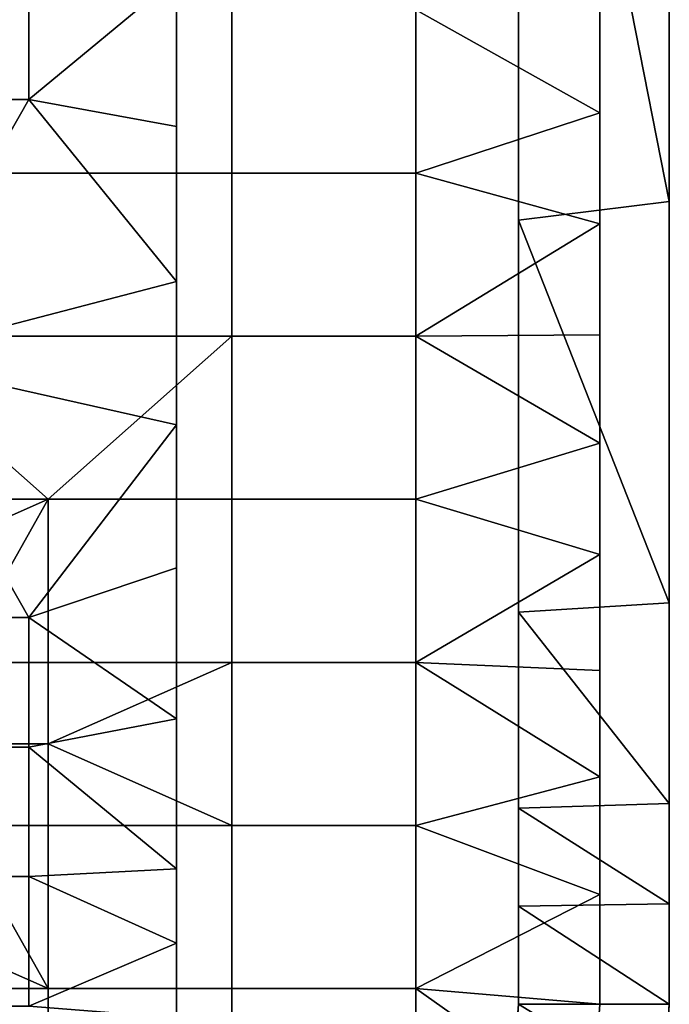
# Model space of a CAD drawing. Units: millimetres. Extents: x 9382 to 10282, y 627 to 1427.
# Drawn here: x 10226 to 10282, y 702 to 787 of the extents above; entities that cross this region are included whole.
import ezdxf

# ---------------------------------------------------------------- set-up
doc = ezdxf.new("R2010")
doc.units = ezdxf.units.MM
doc.header["$MEASUREMENT"] = 0
doc.layers.add('Domyslny', color=7, linetype='Continuous')
doc.layers.add('Lustro', color=5, linetype='Continuous')

msp = doc.modelspace()

# ---------------------------------------------------------------- linework, layer by layer
at = {"layer": 'Domyslny'}
for points in [[(10282.162, 702.148), (10282.162, 1352.148), (10281.521, 1361.938), (10279.607, 1371.56), (10276.453, 1380.85), (10272.114, 1389.648), (10266.664, 1397.805), (10260.195, 1405.181), (10252.819, 1411.65), (10244.662, 1417.1), (10235.863, 1421.439), (10226.574, 1424.593), (10216.952, 1426.507), (10207.162, 1427.148), (9457.162, 1427.148)], [(10269.162, 702.148), (10269.162, 1352.148), (10268.399, 1361.847), (10266.128, 1371.307), (10262.405, 1380.296), (10257.321, 1388.591), (10251.003, 1395.989), (10243.605, 1402.307), (10235.31, 1407.391), (10226.321, 1411.114), (10216.861, 1413.385), (10207.162, 1414.148), (9457.162, 1414.148)], [(9457.162, 627.148), (10207.162, 627.148), (10216.952, 627.79), (10226.574, 629.704), (10235.863, 632.857), (10244.662, 637.196), (10252.819, 642.647), (10260.195, 649.115), (10266.664, 656.491), (10272.114, 664.648), (10276.453, 673.447), (10279.607, 682.737), (10281.521, 692.359), (10282.162, 702.148)], [(9457.162, 640.148), (10207.162, 640.148), (10216.861, 640.912), (10226.321, 643.183), (10235.31, 646.906), (10243.605, 651.989), (10251.003, 658.308), (10257.321, 665.706), (10262.405, 674.001), (10266.128, 682.989), (10268.399, 692.449), (10269.162, 702.148)]]:
    msp.add_lwpolyline(points, dxfattribs=at)
for points in [[(10282.162, 771.396), (10269.162, 837.454), (10282.162, 840.644)], [(10282.162, 771.396, 43), (10282.162, 840.644, 43), (10269.162, 837.454, 43)], [(10282.162, 840.644), (10282.162, 771.396, 10.75), (10282.162, 771.396)], [(10282.162, 771.396, 43), (10282.162, 771.396, 32.25), (10282.162, 840.644, 43)], [(10282.162, 771.396, 21.5), (10282.162, 840.644, 43), (10282.162, 771.396, 32.25)], [(10282.162, 771.396, 10.75), (10282.162, 840.644), (10282.162, 771.396, 21.5)], [(10282.162, 840.644, 43), (10282.162, 771.396, 21.5), (10282.162, 840.644)], [(10269.162, 837.454), (10282.162, 771.396), (10269.162, 769.801)], [(10269.162, 769.801), (10269.162, 769.801, 10.75), (10269.162, 837.454)], [(10269.162, 837.454, 43), (10269.162, 769.801, 32.25), (10269.162, 769.801, 43)], [(10269.162, 769.801, 32.25), (10269.162, 837.454, 43), (10269.162, 769.801, 21.5)], [(10269.162, 769.801, 21.5), (10269.162, 837.454), (10269.162, 769.801, 10.75)], [(10269.162, 837.454), (10269.162, 769.801, 21.5), (10269.162, 837.454, 43)], [(10269.162, 837.454, 43), (10269.162, 769.801, 43), (10282.162, 771.396, 43)], [(10276.162, 779.05), (10260.305, 787.934), (10276.162, 788.78)], [(10276.162, 779.05, 3), (10276.162, 788.78, 3), (10260.305, 787.934, 3)], [(10276.162, 788.78), (10276.162, 779.05, 3), (10276.162, 779.05)], [(10276.162, 779.05, 3), (10276.162, 788.78), (10276.162, 788.78, 3)], [(10212.733, 787.934), (10244.448, 787.934), (10244.448, 773.863), (10212.733, 773.863)], [(10212.733, 787.934, 3), (10212.733, 773.863, 3), (10244.448, 773.863, 3), (10244.448, 787.934, 3)], [(10260.305, 787.934), (10260.305, 773.863), (10244.448, 773.863), (10244.448, 787.934)], [(10260.305, 787.934, 3), (10244.448, 787.934, 3), (10244.448, 773.863, 3), (10260.305, 773.863, 3)], [(10260.305, 787.934), (10276.162, 779.05), (10260.305, 773.863)], [(10260.305, 787.934, 3), (10260.305, 773.863, 3), (10276.162, 779.05, 3)], [(10276.162, 769.469), (10260.305, 773.863), (10276.162, 779.05)], [(10276.162, 769.469, 3), (10276.162, 779.05, 3), (10260.305, 773.863, 3)], [(10276.162, 779.05), (10276.162, 769.469, 3), (10276.162, 769.469)], [(10276.162, 769.469, 3), (10276.162, 779.05), (10276.162, 779.05, 3)], [(10244.448, 759.791), (10212.733, 759.791), (10212.733, 773.863), (10244.448, 773.863)], [(10244.448, 759.791, 3), (10244.448, 773.863, 3), (10212.733, 773.863, 3), (10212.733, 759.791, 3)], [(10260.305, 773.863), (10260.305, 759.791), (10244.448, 759.791), (10244.448, 773.863)], [(10260.305, 773.863, 3), (10244.448, 773.863, 3), (10244.448, 759.791, 3), (10260.305, 759.791, 3)], [(10260.305, 773.863), (10276.162, 769.469), (10260.305, 759.791)], [(10260.305, 773.863, 3), (10260.305, 759.791, 3), (10276.162, 769.469, 3)], [(10282.162, 736.772), (10269.162, 769.801), (10282.162, 771.396)], [(10282.162, 736.772, 43), (10282.162, 771.396, 43), (10269.162, 769.801, 43)], [(10282.162, 736.772, 26.875), (10282.162, 771.396, 32.25), (10282.162, 736.772, 32.25)], [(10282.162, 771.396, 21.5), (10282.162, 736.772, 26.875), (10282.162, 736.772, 21.5)], [(10282.162, 771.396, 32.25), (10282.162, 736.772, 26.875), (10282.162, 771.396, 21.5)], [(10282.162, 736.772, 16.125), (10282.162, 771.396, 21.5), (10282.162, 736.772, 21.5)], [(10282.162, 771.396, 10.75), (10282.162, 736.772, 16.125), (10282.162, 736.772, 10.75)], [(10282.162, 771.396, 21.5), (10282.162, 736.772, 16.125), (10282.162, 771.396, 10.75)], [(10282.162, 771.396), (10282.162, 736.772, 5.375), (10282.162, 736.772)], [(10282.162, 736.772, 43), (10282.162, 736.772, 37.625), (10282.162, 771.396, 43)], [(10282.162, 736.772, 32.25), (10282.162, 771.396, 32.25), (10282.162, 736.772, 37.625)], [(10282.162, 736.772, 10.75), (10282.162, 736.772, 5.375), (10282.162, 771.396, 10.75)], [(10282.162, 771.396, 10.75), (10282.162, 736.772, 5.375), (10282.162, 771.396)], [(10282.162, 736.772, 37.625), (10282.162, 771.396, 32.25), (10282.162, 771.396, 43)], [(10269.162, 769.801), (10282.162, 736.772), (10269.162, 735.975)], [(10269.162, 735.975, 26.875), (10269.162, 769.801, 21.5), (10269.162, 735.975, 21.5)], [(10269.162, 769.801, 32.25), (10269.162, 735.975, 26.875), (10269.162, 735.975, 32.25)], [(10269.162, 769.801, 21.5), (10269.162, 735.975, 26.875), (10269.162, 769.801, 32.25)], [(10269.162, 735.975, 16.125), (10269.162, 769.801, 10.75), (10269.162, 735.975, 10.75)], [(10269.162, 769.801, 21.5), (10269.162, 735.975, 16.125), (10269.162, 735.975, 21.5)], [(10269.162, 769.801, 10.75), (10269.162, 735.975, 16.125), (10269.162, 769.801, 21.5)], [(10269.162, 735.975), (10269.162, 735.975, 5.375), (10269.162, 769.801)], [(10269.162, 769.801, 43), (10269.162, 735.975, 37.625), (10269.162, 735.975, 43)], [(10269.162, 735.975, 37.625), (10269.162, 769.801, 32.25), (10269.162, 735.975, 32.25)], [(10269.162, 769.801, 10.75), (10269.162, 735.975, 5.375), (10269.162, 735.975, 10.75)], [(10269.162, 735.975, 5.375), (10269.162, 769.801, 10.75), (10269.162, 769.801)], [(10269.162, 769.801, 32.25), (10269.162, 735.975, 37.625), (10269.162, 769.801, 43)], [(10269.162, 769.801, 43), (10269.162, 735.975, 43), (10282.162, 736.772, 43)], [(10276.162, 759.893), (10260.305, 759.791), (10276.162, 769.469)], [(10276.162, 759.893, 3), (10276.162, 769.469, 3), (10260.305, 759.791, 3)], [(10276.162, 769.469), (10276.162, 769.469, 3), (10276.162, 759.893)], [(10276.162, 759.893, 3), (10276.162, 759.893), (10276.162, 769.469, 3)], [(10244.448, 759.791), (10228.591, 745.72), (10212.733, 759.791)], [(10212.733, 759.791), (10228.591, 745.72), (10212.733, 745.72)], [(10244.448, 759.791, 3), (10212.733, 759.791, 3), (10228.591, 745.72, 3)], [(10212.733, 759.791, 3), (10212.733, 745.72, 3), (10228.591, 745.72, 3)], [(10228.591, 745.72), (10244.448, 759.791), (10244.448, 745.72)], [(10228.591, 745.72, 3), (10244.448, 745.72, 3), (10244.448, 759.791, 3)], [(10260.305, 759.791), (10260.305, 745.72), (10244.448, 745.72), (10244.448, 759.791)], [(10260.305, 759.791, 3), (10244.448, 759.791, 3), (10244.448, 745.72, 3), (10260.305, 745.72, 3)], [(10276.162, 750.55), (10260.305, 759.791), (10276.162, 759.893)], [(10276.162, 750.55, 3), (10276.162, 759.893, 3), (10260.305, 759.791, 3)], [(10260.305, 759.791), (10276.162, 750.55), (10260.305, 745.72)], [(10260.305, 759.791, 3), (10260.305, 745.72, 3), (10276.162, 750.55, 3)], [(10276.162, 759.893), (10276.162, 759.893, 3), (10276.162, 750.55)], [(10276.162, 750.55, 3), (10276.162, 750.55), (10276.162, 759.893, 3)], [(10276.162, 740.961), (10260.305, 745.72), (10276.162, 750.55)], [(10276.162, 740.961, 3), (10276.162, 750.55, 3), (10260.305, 745.72, 3)], [(10276.162, 750.55), (10276.162, 740.961, 3), (10276.162, 740.961)], [(10276.162, 740.961, 3), (10276.162, 750.55), (10276.162, 750.55, 3)], [(10228.591, 745.72), (10212.733, 738.684), (10212.733, 745.72)], [(10212.733, 738.684), (10228.591, 745.72), (10220.662, 731.648)], [(10228.591, 745.72, 3), (10212.733, 745.72, 3), (10212.733, 738.684, 3)], [(10212.733, 738.684, 3), (10220.662, 731.648, 3), (10228.591, 745.72, 3)], [(10220.662, 731.648), (10228.591, 745.72), (10228.591, 731.648)], [(10220.662, 731.648, 3), (10228.591, 731.648, 3), (10228.591, 745.72, 3)], [(10244.448, 745.72), (10244.448, 731.648), (10228.591, 731.648), (10228.591, 745.72)], [(10244.448, 745.72, 3), (10228.591, 745.72, 3), (10228.591, 731.648, 3), (10244.448, 731.648, 3)], [(10260.305, 745.72), (10260.305, 731.648), (10244.448, 731.648), (10244.448, 745.72)], [(10260.305, 745.72, 3), (10244.448, 745.72, 3), (10244.448, 731.648, 3), (10260.305, 731.648, 3)], [(10260.305, 745.72), (10276.162, 740.961), (10260.305, 731.648)], [(10260.305, 745.72, 3), (10260.305, 731.648, 3), (10276.162, 740.961, 3)], [(10276.162, 730.953), (10260.305, 731.648), (10276.162, 740.961)], [(10276.162, 730.953, 3), (10276.162, 740.961, 3), (10260.305, 731.648, 3)], [(10276.162, 740.961), (10276.162, 730.953, 3), (10276.162, 730.953)], [(10276.162, 730.953, 3), (10276.162, 740.961), (10276.162, 740.961, 3)], [(10282.162, 719.46), (10269.162, 735.975), (10282.162, 736.772)], [(10282.162, 719.46, 43), (10282.162, 736.772, 43), (10269.162, 735.975, 43)], [(10282.162, 719.46, 34.938), (10282.162, 736.772, 37.625), (10282.162, 719.46, 37.625)], [(10282.162, 736.772, 32.25), (10282.162, 719.46, 34.938), (10282.162, 719.46, 32.25)], [(10282.162, 736.772, 37.625), (10282.162, 719.46, 34.938), (10282.162, 736.772, 32.25)], [(10282.162, 719.46, 29.562), (10282.162, 736.772, 32.25), (10282.162, 719.46, 32.25)], [(10282.162, 736.772, 26.875), (10282.162, 719.46, 29.562), (10282.162, 719.46, 26.875)], [(10282.162, 736.772, 32.25), (10282.162, 719.46, 29.562), (10282.162, 736.772, 26.875)], [(10282.162, 719.46, 24.188), (10282.162, 736.772, 26.875), (10282.162, 719.46, 26.875)], [(10282.162, 736.772, 21.5), (10282.162, 719.46, 24.188), (10282.162, 719.46, 21.5)], [(10282.162, 736.772, 26.875), (10282.162, 719.46, 24.188), (10282.162, 736.772, 21.5)], [(10282.162, 719.46, 18.812), (10282.162, 736.772, 21.5), (10282.162, 719.46, 21.5)], [(10282.162, 736.772, 16.125), (10282.162, 719.46, 18.812), (10282.162, 719.46, 16.125)], [(10282.162, 736.772, 21.5), (10282.162, 719.46, 18.812), (10282.162, 736.772, 16.125)], [(10282.162, 719.46, 13.438), (10282.162, 736.772, 16.125), (10282.162, 719.46, 16.125)], [(10282.162, 736.772, 10.75), (10282.162, 719.46, 13.438), (10282.162, 719.46, 10.75)], [(10282.162, 736.772, 16.125), (10282.162, 719.46, 13.438), (10282.162, 736.772, 10.75)], [(10282.162, 719.46, 8.062), (10282.162, 736.772, 10.75), (10282.162, 719.46, 10.75)], [(10282.162, 736.772, 5.375), (10282.162, 719.46, 8.062), (10282.162, 719.46, 5.375)], [(10282.162, 736.772, 10.75), (10282.162, 719.46, 8.062), (10282.162, 736.772, 5.375)], [(10282.162, 736.772), (10282.162, 719.46, 2.688), (10282.162, 719.46)], [(10282.162, 719.46, 43), (10282.162, 719.46, 40.312), (10282.162, 736.772, 43)], [(10282.162, 719.46, 37.625), (10282.162, 736.772, 37.625), (10282.162, 719.46, 40.312)], [(10282.162, 719.46, 5.375), (10282.162, 719.46, 2.688), (10282.162, 736.772, 5.375)], [(10282.162, 736.772, 5.375), (10282.162, 719.46, 2.688), (10282.162, 736.772)], [(10282.162, 719.46, 40.312), (10282.162, 736.772, 37.625), (10282.162, 736.772, 43)], [(10269.162, 735.975), (10282.162, 719.46), (10269.162, 719.061)], [(10269.162, 719.061, 34.938), (10269.162, 735.975, 32.25), (10269.162, 719.061, 32.25)], [(10269.162, 735.975, 37.625), (10269.162, 719.061, 34.938), (10269.162, 719.061, 37.625)], [(10269.162, 735.975, 32.25), (10269.162, 719.061, 34.938), (10269.162, 735.975, 37.625)], [(10269.162, 719.061, 29.562), (10269.162, 735.975, 26.875), (10269.162, 719.061, 26.875)], [(10269.162, 735.975, 32.25), (10269.162, 719.061, 29.562), (10269.162, 719.061, 32.25)], [(10269.162, 735.975, 26.875), (10269.162, 719.061, 29.562), (10269.162, 735.975, 32.25)], [(10269.162, 719.061, 24.188), (10269.162, 735.975, 21.5), (10269.162, 719.061, 21.5)], [(10269.162, 735.975, 26.875), (10269.162, 719.061, 24.188), (10269.162, 719.061, 26.875)], [(10269.162, 735.975, 21.5), (10269.162, 719.061, 24.188), (10269.162, 735.975, 26.875)], [(10269.162, 719.061, 18.812), (10269.162, 735.975, 16.125), (10269.162, 719.061, 16.125)], [(10269.162, 735.975, 21.5), (10269.162, 719.061, 18.812), (10269.162, 719.061, 21.5)], [(10269.162, 735.975, 16.125), (10269.162, 719.061, 18.812), (10269.162, 735.975, 21.5)], [(10269.162, 719.061, 13.438), (10269.162, 735.975, 10.75), (10269.162, 719.061, 10.75)], [(10269.162, 735.975, 16.125), (10269.162, 719.061, 13.438), (10269.162, 719.061, 16.125)], [(10269.162, 735.975, 10.75), (10269.162, 719.061, 13.438), (10269.162, 735.975, 16.125)], [(10269.162, 719.061, 8.062), (10269.162, 735.975, 5.375), (10269.162, 719.061, 5.375)], [(10269.162, 735.975, 10.75), (10269.162, 719.061, 8.062), (10269.162, 719.061, 10.75)], [(10269.162, 735.975, 5.375), (10269.162, 719.061, 8.062), (10269.162, 735.975, 10.75)], [(10269.162, 719.061), (10269.162, 719.061, 2.688), (10269.162, 735.975)], [(10269.162, 735.975, 43), (10269.162, 719.061, 40.312), (10269.162, 719.061, 43)], [(10269.162, 719.061, 40.312), (10269.162, 735.975, 37.625), (10269.162, 719.061, 37.625)], [(10269.162, 735.975, 5.375), (10269.162, 719.061, 2.688), (10269.162, 719.061, 5.375)], [(10269.162, 719.061, 2.688), (10269.162, 735.975, 5.375), (10269.162, 735.975)], [(10269.162, 735.975, 37.625), (10269.162, 719.061, 40.312), (10269.162, 735.975, 43)], [(10269.162, 735.975, 43), (10269.162, 719.061, 43), (10282.162, 719.46, 43)], [(10228.591, 731.648), (10228.591, 724.613), (10220.662, 724.613), (10220.662, 731.648)], [(10228.591, 731.648, 3), (10220.662, 731.648, 3), (10220.662, 724.613, 3), (10228.591, 724.613, 3)], [(10244.448, 731.648), (10228.591, 724.613), (10228.591, 731.648)], [(10244.448, 717.577), (10228.591, 724.613), (10244.448, 731.648)], [(10244.448, 731.648, 3), (10228.591, 731.648, 3), (10228.591, 724.613, 3)], [(10244.448, 717.577, 3), (10244.448, 731.648, 3), (10228.591, 724.613, 3)], [(10260.305, 731.648), (10260.305, 717.577), (10244.448, 717.577), (10244.448, 731.648)], [(10260.305, 731.648, 3), (10244.448, 731.648, 3), (10244.448, 717.577, 3), (10260.305, 717.577, 3)], [(10276.162, 721.785), (10260.305, 731.648), (10276.162, 730.953)], [(10260.305, 731.648), (10276.162, 721.785), (10260.305, 717.577)], [(10276.162, 721.785, 3), (10276.162, 730.953, 3), (10260.305, 731.648, 3)], [(10260.305, 731.648, 3), (10260.305, 717.577, 3), (10276.162, 721.785, 3)], [(10276.162, 730.953), (10276.162, 721.785, 3), (10276.162, 721.785)], [(10276.162, 721.785, 3), (10276.162, 730.953), (10276.162, 730.953, 3)], [(10228.591, 724.613), (10228.591, 717.577), (10220.662, 717.577), (10220.662, 724.613)], [(10228.591, 724.613, 3), (10220.662, 724.613, 3), (10220.662, 717.577, 3), (10228.591, 717.577, 3)], [(10228.591, 724.613), (10244.448, 717.577), (10228.591, 717.577)], [(10228.591, 724.613, 3), (10228.591, 717.577, 3), (10244.448, 717.577, 3)], [(10276.162, 711.611), (10260.305, 717.577), (10276.162, 721.785)], [(10276.162, 711.611, 3), (10276.162, 721.785, 3), (10260.305, 717.577, 3)], [(10276.162, 721.785), (10276.162, 721.785, 3), (10276.162, 711.611)], [(10276.162, 711.611, 3), (10276.162, 711.611), (10276.162, 721.785, 3)], [(10282.162, 710.804), (10269.162, 719.061), (10282.162, 719.46)], [(10282.162, 710.804, 43), (10282.162, 719.46, 43), (10269.162, 719.061, 43)], [(10269.162, 719.061), (10282.162, 710.804), (10269.162, 710.605)], [(10269.162, 719.061, 40.312), (10269.162, 719.061, 37.625), (10269.162, 710.605, 37.625), (10269.162, 710.605, 40.312)], [(10269.162, 719.061, 37.625), (10269.162, 719.061, 34.938), (10269.162, 710.605, 34.938), (10269.162, 710.605, 37.625)], [(10269.162, 719.061, 34.938), (10269.162, 719.061, 32.25), (10269.162, 710.605, 32.25), (10269.162, 710.605, 34.938)], [(10269.162, 719.061, 32.25), (10269.162, 719.061, 29.562), (10269.162, 710.605, 29.562), (10269.162, 710.605, 32.25)], [(10269.162, 719.061, 29.562), (10269.162, 719.061, 26.875), (10269.162, 710.605, 26.875), (10269.162, 710.605, 29.562)], [(10269.162, 719.061, 26.875), (10269.162, 719.061, 24.188), (10269.162, 710.605, 24.188), (10269.162, 710.605, 26.875)], [(10269.162, 719.061, 24.188), (10269.162, 719.061, 21.5), (10269.162, 710.605, 21.5), (10269.162, 710.605, 24.188)], [(10269.162, 719.061, 21.5), (10269.162, 719.061, 18.812), (10269.162, 710.605, 18.812), (10269.162, 710.605, 21.5)], [(10269.162, 719.061, 18.812), (10269.162, 719.061, 16.125), (10269.162, 710.605, 16.125), (10269.162, 710.605, 18.812)], [(10269.162, 719.061, 16.125), (10269.162, 719.061, 13.438), (10269.162, 710.605, 13.438), (10269.162, 710.605, 16.125)], [(10269.162, 719.061, 13.438), (10269.162, 719.061, 10.75), (10269.162, 710.605, 10.75), (10269.162, 710.605, 13.438)], [(10269.162, 719.061, 10.75), (10269.162, 719.061, 8.062), (10269.162, 710.605, 8.062), (10269.162, 710.605, 10.75)], [(10269.162, 719.061, 8.062), (10269.162, 719.061, 5.375), (10269.162, 710.605, 5.375), (10269.162, 710.605, 8.062)], [(10269.162, 719.061, 5.375), (10269.162, 719.061, 2.688), (10269.162, 710.605, 2.688), (10269.162, 710.605, 5.375)], [(10269.162, 710.605), (10269.162, 719.061, 2.688), (10269.162, 719.061)], [(10269.162, 719.061, 43), (10269.162, 710.605, 40.312), (10269.162, 710.605, 43)], [(10269.162, 710.605, 40.312), (10269.162, 719.061, 43), (10269.162, 719.061, 40.312)], [(10269.162, 719.061, 2.688), (10269.162, 710.605), (10269.162, 710.605, 2.688)], [(10269.162, 719.061, 43), (10269.162, 710.605, 43), (10282.162, 710.804, 43)], [(10282.162, 710.804, 40.312), (10282.162, 710.804, 37.625), (10282.162, 719.46, 37.625), (10282.162, 719.46, 40.312)], [(10282.162, 710.804, 37.625), (10282.162, 710.804, 34.938), (10282.162, 719.46, 34.938), (10282.162, 719.46, 37.625)], [(10282.162, 710.804, 34.938), (10282.162, 710.804, 32.25), (10282.162, 719.46, 32.25), (10282.162, 719.46, 34.938)], [(10282.162, 710.804, 32.25), (10282.162, 710.804, 29.562), (10282.162, 719.46, 29.562), (10282.162, 719.46, 32.25)], [(10282.162, 710.804, 29.562), (10282.162, 710.804, 26.875), (10282.162, 719.46, 26.875), (10282.162, 719.46, 29.562)], [(10282.162, 710.804, 26.875), (10282.162, 710.804, 24.188), (10282.162, 719.46, 24.188), (10282.162, 719.46, 26.875)], [(10282.162, 710.804, 24.188), (10282.162, 710.804, 21.5), (10282.162, 719.46, 21.5), (10282.162, 719.46, 24.188)], [(10282.162, 710.804, 21.5), (10282.162, 710.804, 18.812), (10282.162, 719.46, 18.812), (10282.162, 719.46, 21.5)], [(10282.162, 710.804, 18.812), (10282.162, 710.804, 16.125), (10282.162, 719.46, 16.125), (10282.162, 719.46, 18.812)], [(10282.162, 710.804, 16.125), (10282.162, 710.804, 13.438), (10282.162, 719.46, 13.438), (10282.162, 719.46, 16.125)], [(10282.162, 710.804, 13.438), (10282.162, 710.804, 10.75), (10282.162, 719.46, 10.75), (10282.162, 719.46, 13.438)], [(10282.162, 710.804, 10.75), (10282.162, 710.804, 8.062), (10282.162, 719.46, 8.062), (10282.162, 719.46, 10.75)], [(10282.162, 710.804, 8.062), (10282.162, 710.804, 5.375), (10282.162, 719.46, 5.375), (10282.162, 719.46, 8.062)], [(10282.162, 710.804, 5.375), (10282.162, 710.804, 2.688), (10282.162, 719.46, 2.688), (10282.162, 719.46, 5.375)], [(10282.162, 719.46), (10282.162, 710.804, 2.688), (10282.162, 710.804)], [(10282.162, 710.804, 43), (10282.162, 719.46, 40.312), (10282.162, 719.46, 43)], [(10282.162, 719.46, 40.312), (10282.162, 710.804, 43), (10282.162, 710.804, 40.312)], [(10282.162, 710.804, 2.688), (10282.162, 719.46), (10282.162, 719.46, 2.688)], [(10220.662, 717.577), (10228.591, 703.505), (10212.733, 710.541)], [(10220.662, 717.577, 3), (10212.733, 710.541, 3), (10228.591, 703.505, 3)], [(10228.591, 703.505), (10220.662, 717.577), (10228.591, 717.577)], [(10228.591, 703.505, 3), (10228.591, 717.577, 3), (10220.662, 717.577, 3)], [(10244.448, 717.577), (10244.448, 703.505), (10228.591, 703.505), (10228.591, 717.577)], [(10244.448, 717.577, 3), (10228.591, 717.577, 3), (10228.591, 703.505, 3), (10244.448, 703.505, 3)], [(10260.305, 717.577), (10260.305, 703.505), (10244.448, 703.505), (10244.448, 717.577)], [(10260.305, 717.577, 3), (10244.448, 717.577, 3), (10244.448, 703.505, 3), (10260.305, 703.505, 3)], [(10260.305, 717.577), (10276.162, 711.611), (10260.305, 703.505)], [(10260.305, 717.577, 3), (10260.305, 703.505, 3), (10276.162, 711.611, 3)], [(10276.162, 702.148), (10260.305, 703.505), (10276.162, 711.611)], [(10276.162, 702.148, 3), (10276.162, 711.611, 3), (10260.305, 703.505, 3)], [(10276.162, 711.611), (10276.162, 711.611, 3), (10276.162, 702.148)], [(10276.162, 702.148, 3), (10276.162, 702.148), (10276.162, 711.611, 3)], [(10212.733, 710.541), (10228.591, 703.505), (10212.733, 703.505)], [(10212.733, 710.541, 3), (10212.733, 703.505, 3), (10228.591, 703.505, 3)], [(10282.162, 702.148), (10269.162, 710.605), (10282.162, 710.804)], [(10282.162, 702.148, 43), (10282.162, 710.804, 43), (10269.162, 710.605, 43)], [(10269.162, 710.605), (10282.162, 702.148), (10269.162, 702.148)], [(10269.162, 710.605, 40.312), (10269.162, 710.605, 37.625), (10269.162, 702.148, 37.625), (10269.162, 702.148, 40.312)], [(10269.162, 710.605, 37.625), (10269.162, 710.605, 34.938), (10269.162, 702.148, 34.938), (10269.162, 702.148, 37.625)], [(10269.162, 710.605, 34.938), (10269.162, 710.605, 32.25), (10269.162, 702.148, 32.25), (10269.162, 702.148, 34.938)], [(10269.162, 710.605, 32.25), (10269.162, 710.605, 29.562), (10269.162, 702.148, 29.562), (10269.162, 702.148, 32.25)], [(10269.162, 710.605, 29.562), (10269.162, 710.605, 26.875), (10269.162, 702.148, 26.875), (10269.162, 702.148, 29.562)], [(10269.162, 710.605, 26.875), (10269.162, 710.605, 24.188), (10269.162, 702.148, 24.188), (10269.162, 702.148, 26.875)], [(10269.162, 710.605, 24.188), (10269.162, 710.605, 21.5), (10269.162, 702.148, 21.5), (10269.162, 702.148, 24.188)], [(10269.162, 710.605, 21.5), (10269.162, 710.605, 18.812), (10269.162, 702.148, 18.812), (10269.162, 702.148, 21.5)], [(10269.162, 710.605, 18.812), (10269.162, 710.605, 16.125), (10269.162, 702.148, 16.125), (10269.162, 702.148, 18.812)], [(10269.162, 710.605, 16.125), (10269.162, 710.605, 13.438), (10269.162, 702.148, 13.438), (10269.162, 702.148, 16.125)], [(10269.162, 710.605, 13.438), (10269.162, 710.605, 10.75), (10269.162, 702.148, 10.75), (10269.162, 702.148, 13.438)], [(10269.162, 710.605, 10.75), (10269.162, 710.605, 8.062), (10269.162, 702.148, 8.062), (10269.162, 702.148, 10.75)], [(10269.162, 710.605, 8.062), (10269.162, 710.605, 5.375), (10269.162, 702.148, 5.375), (10269.162, 702.148, 8.062)], [(10269.162, 710.605, 5.375), (10269.162, 710.605, 2.688), (10269.162, 702.148, 2.688), (10269.162, 702.148, 5.375)], [(10269.162, 702.148), (10269.162, 710.605, 2.688), (10269.162, 710.605)], [(10269.162, 710.605, 43), (10269.162, 702.148, 40.312), (10269.162, 702.148, 43)], [(10269.162, 702.148, 2.688), (10269.162, 710.605, 2.688), (10269.162, 702.148)], [(10269.162, 702.148, 40.312), (10269.162, 710.605, 43), (10269.162, 710.605, 40.312)], [(10269.162, 710.605, 43), (10269.162, 702.148, 43), (10282.162, 702.148, 43)], [(10282.162, 702.148, 40.312), (10282.162, 702.148, 37.625), (10282.162, 710.804, 37.625), (10282.162, 710.804, 40.312)], [(10282.162, 702.148, 37.625), (10282.162, 702.148, 34.938), (10282.162, 710.804, 34.938), (10282.162, 710.804, 37.625)], [(10282.162, 702.148, 34.938), (10282.162, 702.148, 32.25), (10282.162, 710.804, 32.25), (10282.162, 710.804, 34.938)], [(10282.162, 702.148, 32.25), (10282.162, 702.148, 29.562), (10282.162, 710.804, 29.562), (10282.162, 710.804, 32.25)], [(10282.162, 702.148, 29.562), (10282.162, 702.148, 26.875), (10282.162, 710.804, 26.875), (10282.162, 710.804, 29.562)], [(10282.162, 702.148, 26.875), (10282.162, 702.148, 24.188), (10282.162, 710.804, 24.188), (10282.162, 710.804, 26.875)], [(10282.162, 702.148, 24.188), (10282.162, 702.148, 21.5), (10282.162, 710.804, 21.5), (10282.162, 710.804, 24.188)], [(10282.162, 702.148, 21.5), (10282.162, 702.148, 18.812), (10282.162, 710.804, 18.812), (10282.162, 710.804, 21.5)], [(10282.162, 702.148, 18.812), (10282.162, 702.148, 16.125), (10282.162, 710.804, 16.125), (10282.162, 710.804, 18.812)], [(10282.162, 702.148, 16.125), (10282.162, 702.148, 13.438), (10282.162, 710.804, 13.438), (10282.162, 710.804, 16.125)], [(10282.162, 702.148, 13.438), (10282.162, 702.148, 10.75), (10282.162, 710.804, 10.75), (10282.162, 710.804, 13.438)], [(10282.162, 702.148, 10.75), (10282.162, 702.148, 8.062), (10282.162, 710.804, 8.062), (10282.162, 710.804, 10.75)], [(10282.162, 702.148, 8.062), (10282.162, 702.148, 5.375), (10282.162, 710.804, 5.375), (10282.162, 710.804, 8.062)], [(10282.162, 702.148, 5.375), (10282.162, 702.148, 2.688), (10282.162, 710.804, 2.688), (10282.162, 710.804, 5.375)], [(10282.162, 710.804), (10282.162, 702.148, 2.688), (10282.162, 702.148)], [(10282.162, 702.148, 43), (10282.162, 710.804, 40.312), (10282.162, 710.804, 43)], [(10282.162, 702.148, 40.312), (10282.162, 710.804, 40.312), (10282.162, 702.148, 43)], [(10282.162, 702.148, 2.688), (10282.162, 710.804), (10282.162, 710.804, 2.688)], [(10228.591, 703.505), (10228.591, 689.434), (10212.733, 689.434), (10212.733, 703.505)], [(10228.591, 703.505, 3), (10212.733, 703.505, 3), (10212.733, 689.434, 3), (10228.591, 689.434, 3)], [(10244.448, 703.505), (10244.448, 689.434), (10228.591, 689.434), (10228.591, 703.505)], [(10244.448, 703.505, 3), (10228.591, 703.505, 3), (10228.591, 689.434, 3), (10244.448, 689.434, 3)], [(10260.305, 703.505), (10260.305, 689.434), (10244.448, 689.434), (10244.448, 703.505)], [(10260.305, 703.505, 3), (10244.448, 703.505, 3), (10244.448, 689.434, 3), (10260.305, 689.434, 3)], [(10275.516, 692.722), (10260.305, 703.505), (10276.162, 702.148)], [(10260.305, 703.505), (10275.516, 692.722), (10260.305, 689.434)], [(10275.516, 692.722, 3), (10276.162, 702.148, 3), (10260.305, 703.505, 3)], [(10260.305, 703.505, 3), (10260.305, 689.434, 3), (10275.516, 692.722, 3)], [(10269.162, 702.148), (10281.764, 694.428), (10268.581, 693.68)], [(10269.162, 702.148, 40.312), (10269.162, 702.148, 37.625), (10268.581, 693.68, 37.625), (10268.581, 693.68, 40.312)], [(10269.162, 702.148, 37.625), (10269.162, 702.148, 34.938), (10268.581, 693.68, 34.938), (10268.581, 693.68, 37.625)], [(10269.162, 702.148, 34.938), (10269.162, 702.148, 32.25), (10268.581, 693.68, 32.25), (10268.581, 693.68, 34.938)], [(10269.162, 702.148, 32.25), (10269.162, 702.148, 29.562), (10268.581, 693.68, 29.562), (10268.581, 693.68, 32.25)], [(10269.162, 702.148, 29.562), (10269.162, 702.148, 26.875), (10268.581, 693.68, 26.875), (10268.581, 693.68, 29.562)], [(10269.162, 702.148, 26.875), (10269.162, 702.148, 24.188), (10268.581, 693.68, 24.188), (10268.581, 693.68, 26.875)], [(10269.162, 702.148, 24.188), (10269.162, 702.148, 21.5), (10268.581, 693.68, 21.5), (10268.581, 693.68, 24.188)], [(10269.162, 702.148, 21.5), (10269.162, 702.148, 18.812), (10268.581, 693.68, 18.812), (10268.581, 693.68, 21.5)], [(10269.162, 702.148, 18.812), (10269.162, 702.148, 16.125), (10268.581, 693.68, 16.125), (10268.581, 693.68, 18.812)], [(10269.162, 702.148, 16.125), (10269.162, 702.148, 13.438), (10268.581, 693.68, 13.438), (10268.581, 693.68, 16.125)], [(10269.162, 702.148, 13.438), (10269.162, 702.148, 10.75), (10268.581, 693.68, 10.75), (10268.581, 693.68, 13.438)], [(10269.162, 702.148, 10.75), (10269.162, 702.148, 8.062), (10268.581, 693.68, 8.062), (10268.581, 693.68, 10.75)], [(10269.162, 702.148, 8.062), (10269.162, 702.148, 5.375), (10268.581, 693.68, 5.375), (10268.581, 693.68, 8.062)], [(10269.162, 702.148, 5.375), (10269.162, 702.148, 2.688), (10268.581, 693.68, 2.688), (10268.581, 693.68, 5.375)], [(10268.581, 693.68), (10268.581, 693.68, 2.688), (10269.162, 702.148)], [(10269.162, 702.148, 43), (10269.162, 702.148, 40.312), (10268.581, 693.68, 43)], [(10269.162, 702.148), (10268.581, 693.68, 2.688), (10269.162, 702.148, 2.688)], [(10268.581, 693.68, 40.312), (10268.581, 693.68, 43), (10269.162, 702.148, 40.312)], [(10269.162, 702.148, 43), (10268.581, 693.68, 43), (10281.764, 694.428, 43)], [(10281.764, 694.428), (10269.162, 702.148), (10282.162, 702.148)], [(10281.764, 694.428, 43), (10282.162, 702.148, 43), (10269.162, 702.148, 43)], [(10276.162, 702.148), (10275.516, 692.722, 3), (10275.516, 692.722)], [(10275.516, 692.722, 3), (10276.162, 702.148), (10276.162, 702.148, 3)], [(10281.764, 694.428, 40.312), (10281.764, 694.428, 37.625), (10282.162, 702.148, 37.625), (10282.162, 702.148, 40.312)], [(10281.764, 694.428, 37.625), (10281.764, 694.428, 34.938), (10282.162, 702.148, 34.938), (10282.162, 702.148, 37.625)], [(10281.764, 694.428, 34.938), (10281.764, 694.428, 32.25), (10282.162, 702.148, 32.25), (10282.162, 702.148, 34.938)], [(10281.764, 694.428, 32.25), (10281.764, 694.428, 29.562), (10282.162, 702.148, 29.562), (10282.162, 702.148, 32.25)], [(10281.764, 694.428, 29.562), (10281.764, 694.428, 26.875), (10282.162, 702.148, 26.875), (10282.162, 702.148, 29.562)], [(10281.764, 694.428, 26.875), (10281.764, 694.428, 24.188), (10282.162, 702.148, 24.188), (10282.162, 702.148, 26.875)], [(10281.764, 694.428, 24.188), (10281.764, 694.428, 21.5), (10282.162, 702.148, 21.5), (10282.162, 702.148, 24.188)], [(10281.764, 694.428, 21.5), (10281.764, 694.428, 18.812), (10282.162, 702.148, 18.812), (10282.162, 702.148, 21.5)], [(10281.764, 694.428, 18.812), (10281.764, 694.428, 16.125), (10282.162, 702.148, 16.125), (10282.162, 702.148, 18.812)], [(10281.764, 694.428, 16.125), (10281.764, 694.428, 13.438), (10282.162, 702.148, 13.438), (10282.162, 702.148, 16.125)], [(10281.764, 694.428, 13.438), (10281.764, 694.428, 10.75), (10282.162, 702.148, 10.75), (10282.162, 702.148, 13.438)], [(10281.764, 694.428, 10.75), (10281.764, 694.428, 8.062), (10282.162, 702.148, 8.062), (10282.162, 702.148, 10.75)], [(10281.764, 694.428, 8.062), (10281.764, 694.428, 5.375), (10282.162, 702.148, 5.375), (10282.162, 702.148, 8.062)], [(10281.764, 694.428, 5.375), (10281.764, 694.428, 2.688), (10282.162, 702.148, 2.688), (10282.162, 702.148, 5.375)], [(10282.162, 702.148), (10281.764, 694.428, 2.688), (10281.764, 694.428)], [(10281.764, 694.428, 43), (10282.162, 702.148, 40.312), (10282.162, 702.148, 43)], [(10282.162, 702.148, 2.688), (10281.764, 694.428, 2.688), (10282.162, 702.148)], [(10282.162, 702.148, 40.312), (10281.764, 694.428, 43), (10281.764, 694.428, 40.312)]]:
    msp.add_3dface(points, dxfattribs=at)
at = {"layer": 'Lustro'}
msp.add_lwpolyline([(10239.662, 700.983), (10239.662, 1350.983), (10239.262, 1356.067), (10238.072, 1361.026), (10236.12, 1365.737), (10233.455, 1370.086), (10230.143, 1373.964), (10226.265, 1377.276), (10221.917, 1379.94), (10217.205, 1381.892), (10212.246, 1383.083), (10207.162, 1383.483), (9457.162, 1383.483)], dxfattribs=at)
for points in [[(10226.928, 791.373, 27.976), (10226.928, 780.201, 27.976), (10214.193, 780.201, 27.976), (10214.193, 791.373, 27.976)], [(10226.928, 791.373, 31.976), (10214.193, 791.373, 31.976), (10214.193, 780.201, 31.976), (10226.928, 780.201, 31.976)], [(10226.928, 791.373, 27.976), (10239.662, 790.753, 27.976), (10226.928, 780.201, 27.976)], [(10226.928, 791.373, 31.976), (10226.928, 780.201, 31.976), (10239.662, 790.753, 31.976)], [(10239.662, 777.884, 27.976), (10226.928, 780.201, 27.976), (10239.662, 790.753, 27.976)], [(10239.662, 777.884, 31.976), (10239.662, 790.753, 31.976), (10226.928, 780.201, 31.976)], [(10239.662, 790.753, 27.976), (10239.662, 777.884, 31.976), (10239.662, 777.884, 27.976)], [(10239.662, 777.884, 31.976), (10239.662, 790.753, 27.976), (10239.662, 790.753, 31.976)], [(10226.928, 780.201, 27.976), (10214.193, 757.858, 27.976), (10214.193, 780.201, 27.976)], [(10214.193, 757.858, 27.976), (10226.928, 780.201, 27.976), (10239.662, 764.509, 27.976)], [(10226.928, 780.201, 31.976), (10214.193, 780.201, 31.976), (10214.193, 757.858, 31.976)], [(10214.193, 757.858, 31.976), (10239.662, 764.509, 31.976), (10226.928, 780.201, 31.976)], [(10239.662, 764.509, 27.976), (10226.928, 780.201, 27.976), (10239.662, 777.884, 27.976)], [(10239.662, 764.509, 31.976), (10239.662, 777.884, 31.976), (10226.928, 780.201, 31.976)], [(10239.662, 777.884, 27.976), (10239.662, 764.509, 31.976), (10239.662, 764.509, 27.976)], [(10239.662, 764.509, 31.976), (10239.662, 777.884, 27.976), (10239.662, 777.884, 31.976)], [(10239.662, 752.127, 27.976), (10214.193, 757.858, 27.976), (10239.662, 764.509, 27.976)], [(10239.662, 752.127, 31.976), (10239.662, 764.509, 31.976), (10214.193, 757.858, 31.976)], [(10239.662, 764.509, 27.976), (10239.662, 752.127, 31.976), (10239.662, 752.127, 27.976)], [(10239.662, 752.127, 31.976), (10239.662, 764.509, 27.976), (10239.662, 764.509, 31.976)], [(10214.193, 757.858, 27.976), (10226.928, 735.514, 27.976), (10214.193, 735.514, 27.976)], [(10226.928, 735.514, 27.976), (10214.193, 757.858, 27.976), (10239.662, 752.127, 27.976)], [(10214.193, 757.858, 31.976), (10214.193, 735.514, 31.976), (10226.928, 735.514, 31.976)], [(10226.928, 735.514, 31.976), (10239.662, 752.127, 31.976), (10214.193, 757.858, 31.976)], [(10239.662, 739.795, 27.976), (10226.928, 735.514, 27.976), (10239.662, 752.127, 27.976)], [(10239.662, 739.795, 31.976), (10239.662, 752.127, 31.976), (10226.928, 735.514, 31.976)], [(10239.662, 752.127, 27.976), (10239.662, 739.795, 31.976), (10239.662, 739.795, 27.976)], [(10239.662, 739.795, 31.976), (10239.662, 752.127, 27.976), (10239.662, 752.127, 31.976)], [(10239.662, 726.769, 27.976), (10226.928, 735.514, 27.976), (10239.662, 739.795, 27.976)], [(10239.662, 726.769, 31.976), (10239.662, 739.795, 31.976), (10226.928, 735.514, 31.976)], [(10239.662, 739.795, 27.976), (10239.662, 726.769, 31.976), (10239.662, 726.769, 27.976)], [(10239.662, 726.769, 31.976), (10239.662, 739.795, 27.976), (10239.662, 739.795, 31.976)], [(10226.928, 735.514, 27.976), (10226.928, 724.342, 27.976), (10214.193, 724.342, 27.976), (10214.193, 735.514, 27.976)], [(10226.928, 735.514, 31.976), (10214.193, 735.514, 31.976), (10214.193, 724.342, 31.976), (10226.928, 724.342, 31.976)], [(10226.928, 735.514, 27.976), (10239.662, 726.769, 27.976), (10226.928, 724.342, 27.976)], [(10226.928, 735.514, 31.976), (10226.928, 724.342, 31.976), (10239.662, 726.769, 31.976)], [(10239.662, 713.846, 27.976), (10226.928, 724.342, 27.976), (10239.662, 726.769, 27.976)], [(10239.662, 713.846, 31.976), (10239.662, 726.769, 31.976), (10226.928, 724.342, 31.976)], [(10239.662, 726.769, 27.976), (10239.662, 713.846, 31.976), (10239.662, 713.846, 27.976)], [(10239.662, 713.846, 31.976), (10239.662, 726.769, 27.976), (10239.662, 726.769, 31.976)], [(10226.928, 724.342, 27.976), (10226.928, 713.17, 27.976), (10214.193, 713.17, 27.976), (10214.193, 724.342, 27.976)], [(10226.928, 724.342, 31.976), (10214.193, 724.342, 31.976), (10214.193, 713.17, 31.976), (10226.928, 713.17, 31.976)], [(10226.928, 724.342, 27.976), (10239.662, 713.846, 27.976), (10226.928, 713.17, 27.976)], [(10226.928, 724.342, 31.976), (10226.928, 713.17, 31.976), (10239.662, 713.846, 31.976)], [(10239.662, 707.414, 27.976), (10226.928, 713.17, 27.976), (10239.662, 713.846, 27.976)], [(10239.662, 707.414, 31.976), (10239.662, 713.846, 31.976), (10226.928, 713.17, 31.976)], [(10239.662, 713.846, 27.976), (10239.662, 707.414, 31.976), (10239.662, 707.414, 27.976)], [(10239.662, 707.414, 31.976), (10239.662, 713.846, 27.976), (10239.662, 713.846, 31.976)], [(10226.928, 713.17, 27.976), (10226.928, 701.998, 27.976), (10214.193, 701.998, 27.976), (10214.193, 713.17, 27.976)], [(10226.928, 713.17, 31.976), (10214.193, 713.17, 31.976), (10214.193, 701.998, 31.976), (10226.928, 701.998, 31.976)], [(10226.928, 713.17, 27.976), (10239.662, 707.414, 27.976), (10226.928, 701.998, 27.976)], [(10226.928, 713.17, 31.976), (10226.928, 701.998, 31.976), (10239.662, 707.414, 31.976)], [(10239.662, 700.983, 27.976), (10226.928, 701.998, 27.976), (10239.662, 707.414, 27.976)], [(10239.662, 700.983, 31.976), (10239.662, 707.414, 31.976), (10226.928, 701.998, 31.976)], [(10239.662, 707.414, 27.976), (10239.662, 700.983, 29.976), (10239.662, 700.983, 27.976)], [(10239.662, 700.983, 31.976), (10239.662, 700.983, 29.976), (10239.662, 707.414, 31.976)], [(10239.662, 707.414, 31.976), (10239.662, 700.983, 29.976), (10239.662, 707.414, 27.976)]]:
    msp.add_3dface(points, dxfattribs=at)

doc.saveas('drawing.dxf')
